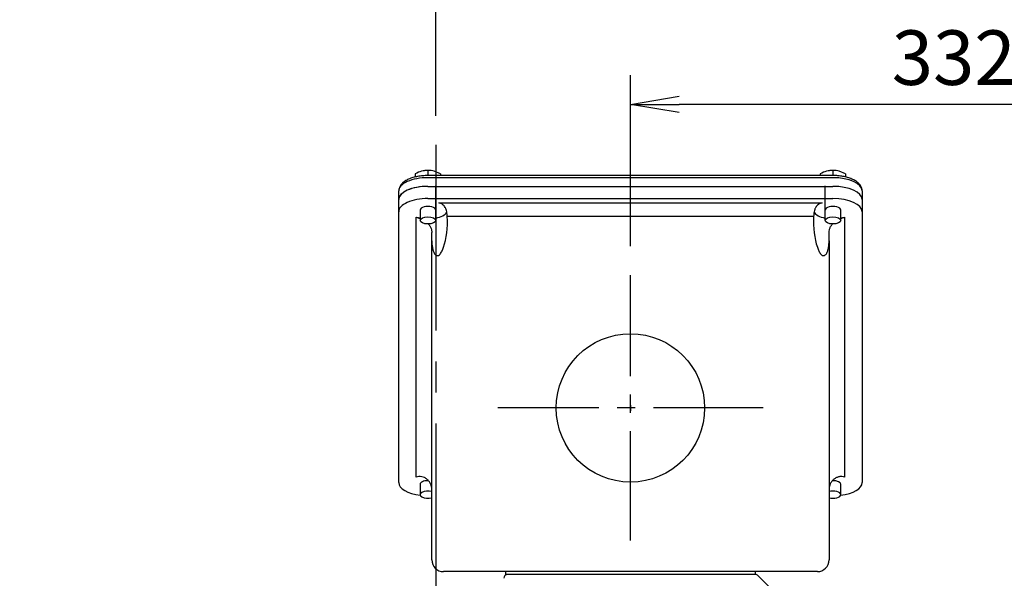
# Model space of a CAD drawing. Units: millimetres. Extents: x 0 to 4557, y -1871 to 2100.
# Drawn here: x 506 to 1012, y 1349 to 1636 of the extents above; entities that cross this region are included whole.
import ezdxf

# ---------------------------------------------------------------- set-up
doc = ezdxf.new("R2010")
doc.units = ezdxf.units.MM
doc.header["$LTSCALE"] = 5
doc.header["$PDMODE"] = 1
doc.linetypes.add('CENTER2', pattern=[1.125, 0.75, -0.125, 0.125, -0.125])
doc.linetypes.add('HIDDEN2', pattern=[0.1875, 0.125, -0.0625])
doc.layers.get('0').update_dxf_attribs({"color": 3, "linetype": 'CONTINUOUS'})
doc.layers.get('DEFPOINTS').update_dxf_attribs({"linetype": 'CONTINUOUS'})
for name, color, linetype in [('D1MC1211H01', 7, 'CONTINUOUS'), ('D1MC1211H02', 7, 'CONTINUOUS'), ('Default', 7, 'CONTINUOUS'), ('DMMF10018_080115', 7, 'CONTINUOUS'), ('DV2_Default', 7, 'CONTINUOUS'), ('MBAA700032', 7, 'CONTINUOUS')]:
    doc.layers.add(name, color=color, linetype=linetype)
doc.styles.add('ROMANS', font='romans.shx', dxfattribs={"bigfont": 'whgtxt.shx'})
doc.styles.add('SEACAD_arial_ttf', font='ARIAL.TTF')
doc.dimstyles.new('ANSImm', dxfattribs={"dimtxt": 3, "dimasz": 3, "dimexe": 1.5, "dimexo": 1.5, "dimgap": 1.5, "dimtad": 1, "dimdec": 1, "dimlfac": 6.666667, "dimdsep": 46, "dimtxsty": 'SEACAD_arial_ttf', "dimblk": 'OPEN', "dimcen": 1.5, "dimclrd": 2, "dimclre": 2, "dimclrt": 7, "dimadec": 0, "dimazin": 0, "dimtfac": 1, "dimtdec": 1, "dimtmove": 0, "dimatfit": 3, "dimldrblk": 'OPEN', "dimfxl": 0, "dimtolj": 1, "dimarcsym": 0})

# ---------------------------------------------------------------- blocks, each defined once
blk = doc.blocks.new('_OPEN')
at = {"color": 0, "linetype": 'ByBlock'}
for p, q in [((-1, 0.167), (0, 0)), ((0, 0), (-1, -0.167)), ((0, 0), (-1, 0))]:
    blk.add_line(p, q, dxfattribs=at)
blk = doc.blocks.new('*D51')
at = {"layer": 'Default', "color": 2, "linetype": 'Continuous', "lineweight": -2, "ltscale": 25.4}
for p, q in [((720.15, 1586.32), (720.15, 1677.13)), ((1152.15, 1161.1), (1152.15, 1677.13)), ((1127.15, 1662.13), (745.15, 1662.13))]:
    blk.add_line(p, q, dxfattribs=at)
at = {"layer": 'DEFPOINTS', "color": 0, "linetype": 'Continuous', "ltscale": 25.4}
for p in [(720.15, 1662.13), (720.15, 1571.32), (1152.15, 1146.1)]:
    blk.add_point(p, dxfattribs=at)
at = {"layer": 'Default', "color": 2, "linetype": 'Continuous', "lineweight": -2, "ltscale": 25.4, "xscale": 25, "yscale": 25, "zscale": 25, "rotation": 180}
blk.add_blockref('_OPEN', (720.15, 1662.13), dxfattribs=at)
at = {"layer": 'Default', "color": 2, "linetype": 'Continuous', "lineweight": -2, "ltscale": 25.4, "xscale": 25, "yscale": 25, "zscale": 25}
blk.add_blockref('_OPEN', (1152.15, 1662.13), dxfattribs=at)
at = {"layer": 'Default', "color": 7, "linetype": 'Continuous', "ltscale": 25.4, "insert": (936.15, 1686.13), "char_height": 28, "attachment_point": 5, "style": 'ROMANS'}
blk.add_mtext('\\A1;\\A1;432', dxfattribs=at)
blk = doc.blocks.new('*D52')
at = {"layer": 'Default', "color": 2, "linetype": 'Continuous', "lineweight": -2, "ltscale": 25.4}
for p, q in [((329.15, 1291.2), (329.15, 1747.13)), ((1152.15, 1161.1), (1152.15, 1747.13)), ((1127.15, 1732.13), (354.15, 1732.13))]:
    blk.add_line(p, q, dxfattribs=at)
at = {"layer": 'DEFPOINTS', "color": 0, "linetype": 'Continuous', "ltscale": 25.4}
for p in [(329.15, 1732.13), (329.15, 1276.2), (1152.15, 1146.1)]:
    blk.add_point(p, dxfattribs=at)
at = {"layer": 'Default', "color": 2, "linetype": 'Continuous', "lineweight": -2, "ltscale": 25.4, "xscale": 25, "yscale": 25, "zscale": 25, "rotation": 180}
blk.add_blockref('_OPEN', (329.15, 1732.13), dxfattribs=at)
at = {"layer": 'Default', "color": 2, "linetype": 'Continuous', "lineweight": -2, "ltscale": 25.4, "xscale": 25, "yscale": 25, "zscale": 25}
blk.add_blockref('_OPEN', (1152.15, 1732.13), dxfattribs=at)
at = {"layer": 'Default', "color": 7, "linetype": 'Continuous', "ltscale": 25.4, "insert": (740.65, 1763.46), "char_height": 28, "attachment_point": 5, "style": 'ROMANS'}
blk.add_mtext('\\A1;( Approx. 825 )', dxfattribs=at)
blk = doc.blocks.new('*D58')
at = {"layer": 'Default', "color": 2, "linetype": 'Continuous', "lineweight": -2, "ltscale": 25.4}
for p, q in [((820.15, 1519.47), (820.15, 1607.13)), ((1152.15, 1161.1), (1152.15, 1607.13)), ((1127.15, 1592.13), (845.15, 1592.13))]:
    blk.add_line(p, q, dxfattribs=at)
at = {"layer": 'DEFPOINTS', "color": 0, "linetype": 'Continuous', "ltscale": 25.4}
for p in [(820.15, 1592.13), (820.15, 1504.47), (1152.15, 1146.1)]:
    blk.add_point(p, dxfattribs=at)
at = {"layer": 'Default', "color": 2, "linetype": 'Continuous', "lineweight": -2, "ltscale": 25.4, "xscale": 25, "yscale": 25, "zscale": 25, "rotation": 180}
blk.add_blockref('_OPEN', (820.15, 1592.13), dxfattribs=at)
at = {"layer": 'Default', "color": 2, "linetype": 'Continuous', "lineweight": -2, "ltscale": 25.4, "xscale": 25, "yscale": 25, "zscale": 25}
blk.add_blockref('_OPEN', (1152.15, 1592.13), dxfattribs=at)
at = {"layer": 'Default', "color": 7, "linetype": 'Continuous', "ltscale": 25.4, "insert": (986.15, 1616.13), "char_height": 28, "attachment_point": 5, "style": 'ROMANS'}
blk.add_mtext('\\A1;\\A1;332', dxfattribs=at)

msp = doc.modelspace()

# ---------------------------------------------------------------- linework, layer by layer
at = {"layer": 'D1MC1211H01', "color": 3, "linetype": 'Continuous', "ltscale": 25.4}
for p, q in [((716.15, 1550.08), (924.15, 1550.08)), ((701.15, 1537.03), (701.15, 1543.27)), ((716.15, 1543.84), (924.15, 1543.84)), ((939.15, 1543.27), (939.15, 1537.03)), ((721.74, 1541.7), (918.56, 1541.7)), ((701.15, 1398.11), (701.15, 1537.03)), ((710.15, 1400.83), (710.15, 1534.31)), ((914.22, 1534.58), (726.08, 1534.58)), ((930.15, 1534.31), (930.15, 1400.83)), ((939.15, 1537.03), (939.15, 1398.11)), ((718.15, 1522.2), (718.15, 1526.36)), ((718.15, 1358.37), (718.15, 1522.2)), ((922.15, 1522.2), (922.15, 1526.36)), ((922.15, 1522.2), (922.15, 1358.37)), ((916.15, 1352.37), (724.15, 1352.37)), ((756.15, 1350.87), (756.15, 1352.37)), ((762.15, 1350.87), (756.15, 1350.87)), ((878.15, 1350.87), (762.15, 1350.87)), ((884.15, 1350.87), (878.15, 1350.87)), ((884.15, 1352.37), (884.15, 1350.87))]:
    msp.add_line(p, q, dxfattribs=at)
msp.add_circle((820.15, 1436.37), 38.1, dxfattribs=at)
for centre, start, end in [((724.15, 1358.37), 180, 270), ((916.15, 1358.37), 270, 0)]:
    msp.add_arc(centre, 6, start, end, dxfattribs=at)
for centre, major_axis, start_param, end_param in [((716.15, 1543.27), (-15, 0), 4.712389, 6.283185), ((924.15, 1543.27), (-15, 0), 3.141593, 4.712389), ((716.15, 1537.03), (15, 0), 1.570796, 3.141593), ((924.15, 1537.03), (15, 0), 0, 1.570796), ((716.15, 1537.94), (4, 0), 0, 3.141593), ((924.15, 1537.94), (4, 0), 0, 3.141593), ((716.15, 1537.94), (-10, 0), 0.927295, 1.159279), ((716.15, 1537.94), (-10, 0), 1.982313, 2.899255), ((716.15, 1532.01), (0, 22.03), 4.068888, 4.829144), ((924.15, 1532.01), (0, 22.03), 1.454042, 2.214297), ((924.15, 1537.94), (10, 0), 3.378171, 4.300872), ((924.15, 1537.94), (10, 0), 5.123906, 5.35589), ((716.15, 1398.11), (-15, 0), 0, 1.305106), ((716.15, 1397.2), (4, 0), 1.570796, 3.141593), ((924.15, 1397.2), (4, 0), 0, 1.570796), ((924.15, 1398.11), (-15, 0), 1.836486, 3.141593)]:
    msp.add_ellipse(centre, major_axis=major_axis, ratio=0.45399, start_param=start_param, end_param=end_param, dxfattribs=at)
for points, knots in [([(726.08, 1534.58), (726.06, 1535), (726.03, 1535.43), (725.94, 1536.26), (725.88, 1536.67), (725.71, 1537.47), (725.61, 1537.85), (725.42, 1538.39), (725.35, 1538.56), (725.2, 1538.9), (725.12, 1539.07), (724.85, 1539.54), (724.65, 1539.83), (724.19, 1540.35), (723.93, 1540.58), (723.37, 1540.99), (723.08, 1541.16), (722.44, 1541.47), (722.1, 1541.59), (721.74, 1541.7)], [0, 0, 0, 0, 0.125, 0.125, 0.25, 0.25, 0.375, 0.375, 0.4375, 0.4375, 0.5, 0.5, 0.625, 0.625, 0.75, 0.75, 0.875, 0.875, 1, 1, 1, 1]), ([(918.56, 1541.7), (917.85, 1541.49), (917.22, 1541.19), (916.38, 1540.58), (916.12, 1540.35), (915.66, 1539.84), (915.46, 1539.55), (915.19, 1539.08), (915.11, 1538.91), (914.95, 1538.57), (914.89, 1538.4), (914.7, 1537.85), (914.59, 1537.47), (914.47, 1536.88), (914.43, 1536.67), (914.37, 1536.26), (914.35, 1536.05), (914.28, 1535.43), (914.24, 1535.01), (914.22, 1534.58)], [0, 0, 0, 0, 0.25, 0.25, 0.375, 0.375, 0.5, 0.5, 0.5625, 0.5625, 0.625, 0.625, 0.75, 0.75, 0.8125, 0.8125, 0.875, 0.875, 1, 1, 1, 1]), ([(710.15, 1534.31), (710.59, 1534.16), (711.05, 1534), (711.73, 1533.73), (711.94, 1533.64), (712.15, 1533.55)], [0, 0, 0, 0, 0.125, 0.125, 0.1800574, 0.1800574, 0.1800574, 0.1800574]), ([(928.16, 1533.55), (928.37, 1533.64), (928.58, 1533.73), (929.26, 1534), (929.72, 1534.16), (930.15, 1534.31)], [0.8203507, 0.8203507, 0.8203507, 0.8203507, 0.875, 0.875, 1, 1, 1, 1]), ([(716.31, 1530.83), (716.45, 1530.67), (716.59, 1530.52), (716.87, 1530.16), (717.01, 1529.96), (717.28, 1529.55), (717.4, 1529.34), (717.72, 1528.7), (717.88, 1528.25), (718.04, 1527.56), (718.08, 1527.32), (718.14, 1526.85), (718.15, 1526.61), (718.15, 1526.36)], [0.57301, 0.57301, 0.57301, 0.57301, 0.625, 0.625, 0.6875, 0.6875, 0.75, 0.75, 0.875, 0.875, 0.9375, 0.9375, 1, 1, 1, 1]), ([(922.15, 1526.36), (922.15, 1526.85), (922.21, 1527.32), (922.37, 1528.01), (922.44, 1528.24), (922.6, 1528.69), (922.7, 1528.91), (923.02, 1529.56), (923.28, 1529.96), (923.71, 1530.51), (923.85, 1530.67), (923.99, 1530.82)], [0, 0, 0, 0, 0.125, 0.125, 0.1875, 0.1875, 0.25, 0.25, 0.375, 0.375, 0.4262144, 0.4262144, 0.4262144, 0.4262144]), ([(718.15, 1522.2), (718.15, 1521.03), (718.24, 1519.86), (718.54, 1518.16), (718.67, 1517.61), (719.03, 1516.51), (719.25, 1515.98), (719.7, 1515.28), (719.87, 1515.06), (720.28, 1514.7), (720.53, 1514.56), (721.07, 1514.47), (721.37, 1514.53), (721.92, 1514.83), (722.16, 1515.05), (722.8, 1515.78), (723.13, 1516.36), (723.7, 1517.55), (723.94, 1518.17), (724.15, 1518.79)], [0, 0, 0, 0, 0.25, 0.25, 0.375, 0.375, 0.5, 0.5, 0.5625, 0.5625, 0.625, 0.625, 0.6875, 0.6875, 0.75, 0.75, 0.875, 0.875, 1, 1, 1, 1]), ([(916.15, 1518.79), (916.37, 1518.17), (916.6, 1517.55), (917.17, 1516.36), (917.51, 1515.78), (918.14, 1515.05), (918.39, 1514.83), (918.93, 1514.53), (919.23, 1514.47), (919.78, 1514.56), (920.02, 1514.7), (920.43, 1515.06), (920.61, 1515.28), (921.06, 1515.98), (921.28, 1516.51), (921.63, 1517.59), (921.76, 1518.15), (922.07, 1519.86), (922.15, 1521.03), (922.15, 1522.2)], [0, 0, 0, 0, 0.125, 0.125, 0.25, 0.25, 0.3125, 0.3125, 0.375, 0.375, 0.4375, 0.4375, 0.5, 0.5, 0.625, 0.625, 0.75, 0.75, 1, 1, 1, 1]), ([(718.15, 1394.52), (718.15, 1395.01), (718.1, 1395.49), (717.93, 1396.21), (717.87, 1396.45), (717.7, 1396.92), (717.61, 1397.16), (717.29, 1397.84), (717.03, 1398.28), (716.56, 1398.88), (716.39, 1399.08), (716.04, 1399.45), (715.85, 1399.62), (715.27, 1400.1), (714.84, 1400.37), (713.92, 1400.81), (713.45, 1400.96), (712.49, 1401.14), (711.99, 1401.16), (711.05, 1401.08), (710.59, 1400.98), (710.15, 1400.83)], [0, 0, 0, 0, 0.125, 0.125, 0.1875, 0.1875, 0.25, 0.25, 0.375, 0.375, 0.4375, 0.4375, 0.5, 0.5, 0.625, 0.625, 0.75, 0.75, 0.875, 0.875, 1, 1, 1, 1]), ([(930.15, 1400.83), (929.72, 1400.98), (929.26, 1401.08), (928.55, 1401.14), (928.31, 1401.14), (927.82, 1401.12), (927.58, 1401.09), (927.1, 1401.01), (926.86, 1400.95), (926.39, 1400.79), (926.15, 1400.7), (925.47, 1400.38), (925.04, 1400.11), (924.45, 1399.62), (924.26, 1399.45), (923.91, 1399.08), (923.75, 1398.89), (923.44, 1398.48), (923.29, 1398.27), (923.03, 1397.84), (922.91, 1397.61), (922.59, 1396.93), (922.43, 1396.46), (922.26, 1395.74), (922.22, 1395.5), (922.17, 1395.01), (922.15, 1394.77), (922.15, 1394.52)], [0, 0, 0, 0, 0.125, 0.125, 0.1875, 0.1875, 0.25, 0.25, 0.3125, 0.3125, 0.375, 0.375, 0.5, 0.5, 0.5625, 0.5625, 0.625, 0.625, 0.6875, 0.6875, 0.75, 0.75, 0.875, 0.875, 0.9375, 0.9375, 1, 1, 1, 1])]:
    msp.add_open_spline(points, degree=3, knots=knots, dxfattribs=at)
at = {"layer": 'D1MC1211H02', "color": 3, "linetype": 'Continuous', "ltscale": 25.4}
for p, q in [((924.15, 1555.62), (716.15, 1555.62)), ((924.15, 1554.53), (716.15, 1554.53)), ((701.15, 1543.27), (701.15, 1547.72)), ((716.15, 1550.08), (924.15, 1550.08)), ((939.15, 1547.72), (939.15, 1543.27)), ((701.15, 1537.03), (701.15, 1543.27)), ((939.15, 1543.27), (939.15, 1537.03))]:
    msp.add_line(p, q, dxfattribs=at)
for centre, start_param, end_param in [((716.15, 1547.72), 1.570796, 3.141593), ((924.15, 1547.72), 0, 1.570796), ((716.15, 1543.27), 1.570796, 3.141593), ((924.15, 1543.27), 0, 1.570796)]:
    msp.add_ellipse(centre, major_axis=(15, 0), ratio=0.45399, start_param=start_param, end_param=end_param, dxfattribs=at)
for points, knots in [([(716.15, 1555.62), (715.64, 1555.62), (714.37, 1555.6), (712.08, 1555.39), (709.58, 1554.92), (707.25, 1554.23), (705.18, 1553.31), (703.5, 1552.21), (702.26, 1550.95), (701.46, 1549.61), (701.18, 1548.47), (701.16, 1547.88), (701.15, 1547.72)], [0, 0, 0, 0, 0.062233, 0.180279, 0.298887, 0.418497, 0.53981, 0.663568, 0.774011, 0.875537, 0.97147, 1, 1, 1, 1]), ([(939.15, 1547.72), (939.13, 1548.1), (939.07, 1548.89), (938.55, 1550.2), (937.6, 1551.46), (936.24, 1552.62), (934.48, 1553.63), (932.34, 1554.47), (929.92, 1555.1), (927.41, 1555.49), (925.4, 1555.62), (924.39, 1555.62), (924.15, 1555.62)], [0, 0, 0, 0, 0.069216, 0.168505, 0.270224, 0.380116, 0.498295, 0.619568, 0.739812, 0.858849, 0.970808, 1, 1, 1, 1])]:
    msp.add_open_spline(points, degree=3, knots=knots, dxfattribs=at)
at = {"layer": 'DMMF10018_080115', "color": 3, "linetype": 'Continuous', "ltscale": 25.4}
for p, q in [((884.32, 1350.87), (884.15, 1350.87)), ((885.74, 1350.28), (915.56, 1320.46))]:
    msp.add_line(p, q, dxfattribs=at)
for centre, start, end in [((757.08, 1348.87), 90, 178), ((884.32, 1348.87), 45, 90)]:
    msp.add_arc(centre, 2, start, end, dxfattribs=at)
at = {"layer": 'DV2_Default', "color": 2, "linetype": 'CENTER2', "ltscale": 25.4}
msp.add_line((720.15, 1571.32), (720.15, 847.93), dxfattribs=at)
at = {"layer": 'DV2_Default', "color": 2, "linetype": 'CENTER2', "ltscale": 15}
for p, q in [((820.15, 1368.27), (820.15, 1504.47)), ((888.25, 1436.37), (752.05, 1436.37)), ((821.65, 1436.37), (818.65, 1436.37)), ((820.15, 1437.87), (820.15, 1434.87))]:
    msp.add_line(p, q, dxfattribs=at)
at = {"layer": 'MBAA700032', "color": 3, "linetype": 'Continuous', "ltscale": 25.4}
for p, q in [((716.15, 1558.2), (712.9, 1557.87)), ((716.15, 1558.2), (716.15, 1555.62)), ((722.65, 1556.5), (719.4, 1557.87)), ((924.15, 1558.2), (920.9, 1557.87)), ((924.15, 1558.2), (924.15, 1555.62)), ((930.65, 1556.5), (927.4, 1557.87)), ((709.65, 1556.5), (709.65, 1554.89)), ((722.65, 1556.5), (722.65, 1555.62)), ((917.65, 1556.5), (917.65, 1555.62)), ((930.65, 1556.5), (930.65, 1554.87)), ((712.15, 1537.94), (712.15, 1532.59)), ((720.15, 1532.59), (720.15, 1537.94)), ((920.15, 1532.59), (920.15, 1537.94)), ((928.15, 1532.59), (928.15, 1537.94)), ((712.15, 1397.2), (712.15, 1391.86)), ((928.15, 1391.86), (928.15, 1397.2))]:
    msp.add_line(p, q, dxfattribs=at)
at = {"layer": 'MBAA700032', "color": 3, "linetype": 'HIDDEN2', "ltscale": 25.4}
for p, q in [((720.15, 1537.94), (720.15, 1550.41)), ((920.15, 1537.94), (920.15, 1550.41))]:
    msp.add_line(p, q, dxfattribs=at)
at = {"layer": 'MBAA700032', "color": 3, "linetype": 'Continuous', "ltscale": 25.4}
for centre, radius, start, end in [((716.52, 1544.74), 13.62, 105.4059, 120.283), ((716.67, 1547.25), 10.97, 75.5566, 92.6878), ((924.52, 1544.74), 13.62, 105.4059, 120.283), ((924.67, 1547.25), 10.97, 75.5566, 92.6878)]:
    msp.add_arc(centre, radius, start, end, dxfattribs=at)
for centre, major_axis, start_param, end_param in [((716.15, 1555.31), (-6.5, 0), 4.18879, 5.235988), ((924.15, 1555.31), (-6.5, 0), 4.18879, 5.235988), ((716.15, 1391.86), (4, 0), 1.047198, 5.235988), ((924.15, 1391.86), (4, 0), 0, 2.094395), ((924.15, 1391.86), (4, 0), 4.18879, 6.283185)]:
    msp.add_ellipse(centre, major_axis=major_axis, ratio=0.45399, start_param=start_param, end_param=end_param, dxfattribs=at)
for centre, major_axis in [((716.15, 1532.59), (-4, 0)), ((924.15, 1532.59), (4, 0))]:
    msp.add_ellipse(centre, major_axis=major_axis, ratio=0.45399, dxfattribs=at)

# ---------------------------------------------------------------- dimensions: what is measured, and where the dimension line sits
at = {"layer": 'Default', "color": 7, "linetype": 'Continuous', "ltscale": 25.4}
for base, p2, text, picture, middle in [((329.15, 1732.13), (329.15, 1276.2), '( Approx. 825 )', '*D52', (740.65, 1732.13)), ((720.15, 1662.13), (720.15, 1571.32), '\\A1;<>', '*D51', (936.15, 1662.13)), ((820.15, 1592.13), (820.15, 1504.47), '\\A1;<>', '*D58', (986.15, 1592.13))]:
    dim = msp.add_linear_dim(base=base, p1=(1152.15, 1146.1), p2=p2, text=text, dimstyle='ANSImm', override={"dimscale": 10, "dimtxt": 2.8, "dimasz": 2.5, "dimgap": 1, "dimlfac": 1, "dimtxsty": 'ROMANS'}, dxfattribs=at)
    dim.commit()
    dim.dimension.update_dxf_attribs({"geometry": picture, "text_midpoint": middle, "dimtype": 160})

doc.saveas('drawing.dxf')
